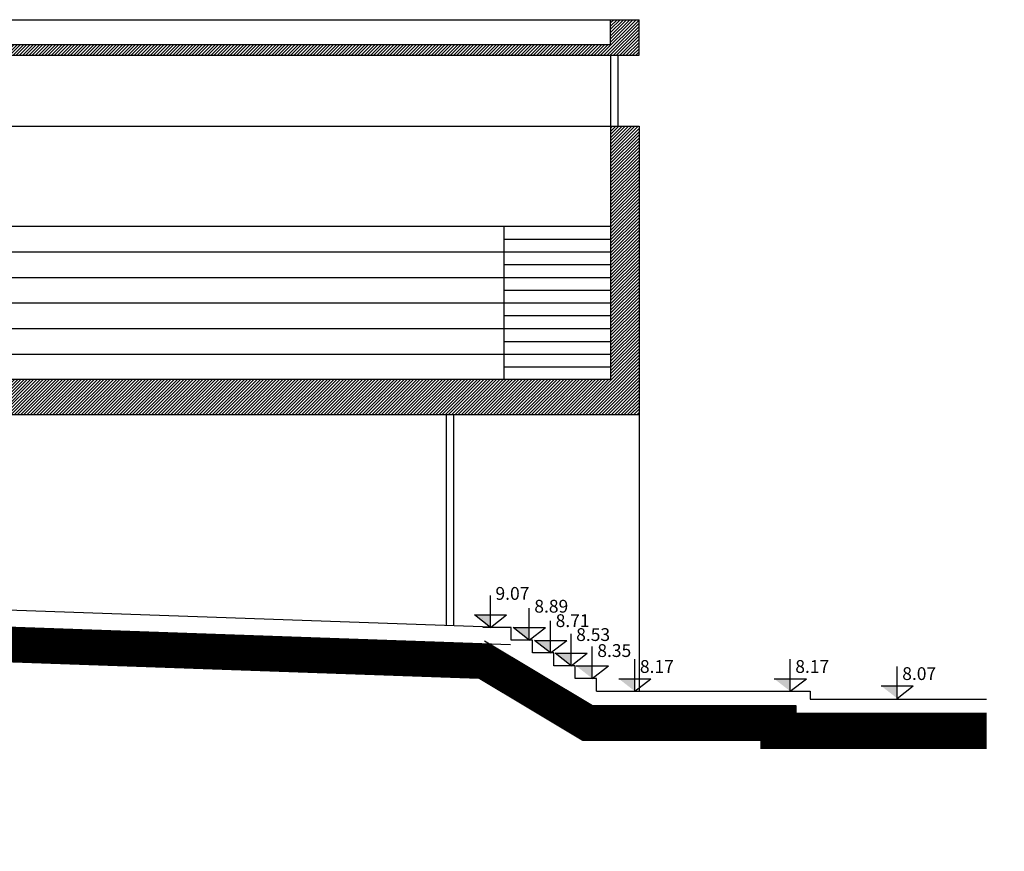
# Model space of a CAD drawing. Units: feet. Extents: x 205 to 2599, y -854 to 517.
# Drawn here: x 2230 to 2243, y -237 to -225 of the extents above; entities that cross this region are included whole.
import ezdxf

# ---------------------------------------------------------------- set-up
doc = ezdxf.new("R2010")
doc.units = ezdxf.units.FT
doc.header["$LTSCALE"] = 10
doc.header["$MEASUREMENT"] = 0
doc.styles.add('style4', font='arial.ttf', dxfattribs={"height": 0.18})

msp = doc.modelspace()

# ---------------------------------------------------------------- hatches: boundary and pattern name
h = msp.add_hatch()
h.set_pattern_fill('LINE', color=1, scale=0.01, angle=45, style=0)
h.set_pattern_definition([(45, (-149.801254, 0), (-0.0224506403, 0.0224506403), [])])
h.paths.add_polyline_path([(2238.265, -226.998), (2237.865, -226.998), (2237.865, -230.554), (2221.075, -230.554), (2221.075, -226.998), (2220.675, -226.998), (2220.675, -231.054), (2238.265, -231.054)])
h.paths.add_polyline_path([(2238.265, -225.498), (2237.865, -225.498), (2237.865, -225.848), (2221.075, -225.848), (2221.075, -225.498), (2220.675, -225.498), (2220.675, -225.588), (2220.682, -225.588), (2220.682, -225.998), (2238.265, -225.998)])
for points in [[(2235.951, -233.872), (2236.177, -234.048), (2236.177, -233.872)], [(2236.496, -234.052), (2236.722, -234.228), (2236.722, -234.052)], [(2236.796, -234.232), (2237.022, -234.408), (2237.022, -234.232)], [(2237.085, -234.412), (2237.311, -234.588), (2237.311, -234.412)], [(2237.382, -234.592), (2237.608, -234.768), (2237.608, -234.592)], [(2237.981, -234.772), (2238.207, -234.948), (2238.207, -234.772)], [(2240.166, -234.772), (2240.392, -234.948), (2240.392, -234.772)], [(2241.67, -234.872), (2241.896, -235.048), (2241.896, -234.872)]]:
    msp.add_hatch(color=256).paths.add_polyline_path(points)

# ---------------------------------------------------------------- linework, layer by layer
for p, q in [((2221.075, -225.498), (2237.865, -225.498)), ((2237.865, -225.998), (2237.865, -226.998)), ((2237.965, -225.998), (2237.965, -226.998)), ((2221.075, -226.998), (2237.865, -226.998)), ((2221.075, -228.404), (2237.865, -228.404)), ((2236.365, -228.404), (2236.365, -230.554)), ((2236.365, -228.584), (2237.865, -228.584)), ((2221.075, -228.764), (2237.865, -228.764)), ((2236.365, -228.944), (2237.865, -228.944)), ((2221.075, -229.124), (2237.865, -229.124)), ((2236.365, -229.304), (2237.865, -229.304)), ((2221.075, -229.484), (2237.865, -229.484)), ((2221.075, -229.484), (2237.865, -229.484)), ((2236.365, -229.659), (2237.865, -229.659)), ((2221.075, -229.844), (2237.865, -229.844)), ((2236.365, -230.024), (2237.865, -230.024)), ((2221.075, -230.204), (2237.865, -230.204)), ((2236.365, -230.384), (2237.865, -230.384)), ((2235.559, -234.025), (2235.559, -231.054)), ((2235.659, -234.025), (2235.659, -231.054)), ((2238.265, -231.054), (2238.265, -234.948)), ((2236.177, -234.048), (2236.177, -233.598)), ((2236.177, -234.048), (2236.177, -233.798)), ((2236.722, -234.228), (2236.722, -233.778)), ((2236.177, -234.048), (2235.951, -233.872)), ((2235.951, -233.872), (2236.403, -233.872)), ((2236.057, -233.928), (2236.057, -233.928)), ((2236.177, -234.048), (2236.403, -233.872)), ((2236.722, -234.228), (2236.722, -233.978)), ((2236.722, -234.228), (2236.722, -233.978)), ((2237.022, -234.408), (2237.022, -233.958)), ((2236.722, -234.228), (2236.496, -234.052)), ((2236.496, -234.052), (2236.948, -234.052)), ((2236.722, -234.228), (2236.948, -234.052)), ((2237.311, -234.588), (2237.311, -234.138)), ((2237.022, -234.408), (2236.796, -234.232)), ((2236.796, -234.232), (2237.248, -234.232)), ((2237.022, -234.408), (2237.022, -234.158)), ((2237.022, -234.408), (2237.022, -234.158)), ((2237.022, -234.408), (2237.248, -234.232)), ((2237.311, -234.588), (2237.085, -234.412)), ((2237.085, -234.412), (2237.537, -234.412)), ((2237.311, -234.588), (2237.311, -234.338)), ((2237.311, -234.588), (2237.311, -234.338)), ((2237.311, -234.588), (2237.311, -234.338)), ((2237.311, -234.588), (2237.537, -234.412)), ((2237.608, -234.768), (2237.608, -234.318)), ((2237.608, -234.768), (2237.608, -234.518)), ((2237.608, -234.768), (2237.608, -234.518)), ((2237.608, -234.768), (2237.608, -234.518)), ((2237.608, -234.768), (2237.608, -234.518)), ((2238.207, -234.948), (2238.207, -234.498)), ((2240.392, -234.948), (2240.392, -234.498)), ((2237.382, -234.592), (2237.834, -234.592)), ((2237.608, -234.768), (2237.834, -234.592)), ((2241.896, -235.048), (2241.896, -234.598)), ((2237.981, -234.772), (2238.433, -234.772)), ((2238.207, -234.948), (2238.207, -234.698)), ((2238.207, -234.948), (2238.207, -234.698)), ((2238.207, -234.948), (2238.207, -234.698)), ((2238.207, -234.948), (2238.207, -234.698)), ((2238.207, -234.948), (2238.207, -234.698)), ((2238.207, -234.948), (2238.433, -234.772)), ((2240.166, -234.772), (2240.618, -234.772)), ((2240.392, -234.948), (2240.392, -234.698)), ((2240.392, -234.948), (2240.392, -234.698)), ((2240.392, -234.948), (2240.392, -234.698)), ((2240.392, -234.948), (2240.392, -234.698)), ((2240.392, -234.948), (2240.392, -234.698)), ((2240.392, -234.948), (2240.618, -234.772)), ((2241.896, -235.048), (2241.896, -234.798)), ((2241.896, -235.048), (2241.896, -234.798)), ((2241.896, -235.048), (2241.896, -234.798)), ((2241.896, -235.048), (2241.896, -234.798)), ((2241.896, -235.048), (2241.896, -234.798)), ((2241.67, -234.872), (2242.122, -234.872)), ((2241.896, -235.048), (2242.122, -234.872))]:
    msp.add_line(p, q)
at = {"color": 5}
for p, q in [((2237.865, -225.848), (2237.865, -225.498)), ((2237.865, -225.498), (2238.265, -225.498)), ((2238.265, -225.998), (2238.265, -225.498)), ((2221.075, -225.848), (2237.865, -225.848)), ((2220.675, -225.998), (2238.265, -225.998)), ((2237.865, -226.998), (2237.865, -230.554)), ((2237.865, -226.998), (2238.265, -226.998)), ((2238.265, -226.998), (2238.265, -231.054)), ((2221.075, -230.554), (2237.865, -230.554)), ((2220.675, -231.054), (2238.265, -231.054))]:
    msp.add_line(p, q, dxfattribs=at)
for points in [[(2205.586, -232.966), (2236.465, -234.048)], [(2205.275, -233.195), (2236.456, -234.288)], [(2237.665, -234.948), (2237.665, -234.768), (2237.365, -234.768), (2237.365, -234.588), (2237.065, -234.588), (2237.065, -234.408), (2236.765, -234.408), (2236.765, -234.228), (2236.465, -234.228), (2236.465, -234.048), (2236.068, -234.048)], [(2236.09, -234.236), (2237.609, -235.148), (2240.47, -235.148), (2240.47, -235.258), (2243.152, -235.258)], [(2237.665, -234.948), (2240.67, -234.948), (2240.67, -235.058), (2243.152, -235.058)]]:
    msp.add_lwpolyline(points, dxfattribs=at)
msp.add_lwpolyline([(2167.973, -234.738, 0.5, 0.5, 0), (2172.869, -234.738, 0.5, 0.5, 0), (2174.687, -235.738, 0.5, 0.5, 0), (2179.83, -235.738, 0.5, 0.5, 0), (2179.83, -235.638, 0.5, 0.5, 0), (2183.374, -235.638, 0.5, 0.5, 0), (2198.877, -236.95, 0.5, 0.5, 0), (2202.633, -236.95, 0.5, 0.5, 0), (2202.633, -233.445, 0.5, 0.5, 0), (2205.279, -233.445, 0.5, 0.5, 0), (2236.085, -234.525, 0.5, 0.5, 0), (2237.54, -235.398, 0.5, 0.5, 0), (2240.22, -235.398, 0.5, 0.5, 0), (2240.22, -235.508, 0.5, 0.5, 0), (2243.152, -235.508, 0.5, 0.5, 0)], format="xyseb")

# ---------------------------------------------------------------- texts
at = {"style": 'style4'}
for s, p in [('9.07', (2236.246, -233.661)), ('8.89', (2236.792, -233.841)), ('8.71', (2237.092, -234.044)), ('8.53', (2237.381, -234.24)), ('8.35', (2237.678, -234.465)), ('8.17', (2238.277, -234.689)), ('8.17', (2240.462, -234.689)), ('8.07', (2241.966, -234.789))]:
    msp.add_text(s, height=0.18, dxfattribs=at).set_placement(p)

doc.saveas('drawing.dxf')
